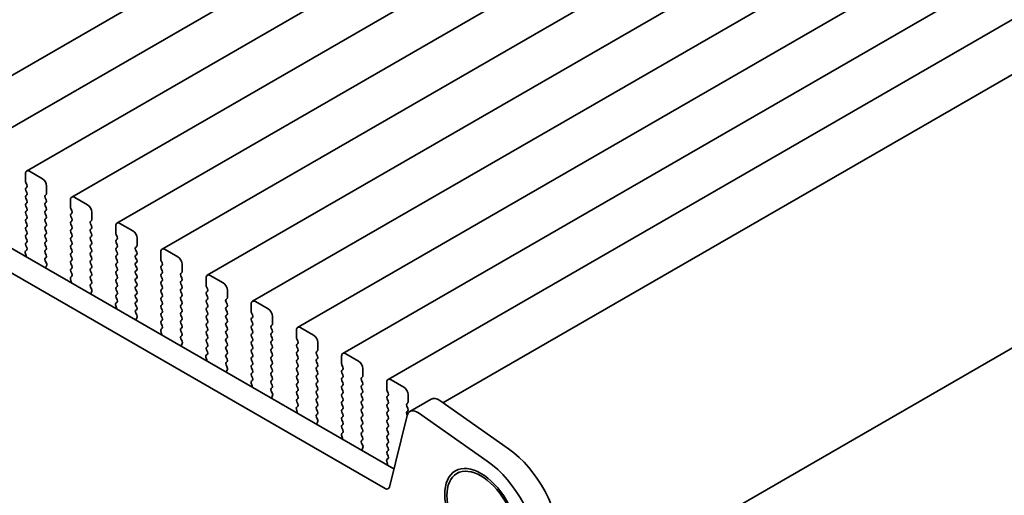
# Model space of a CAD drawing. Units: millimetres. Extents: x 0 to 3950, y 0 to 702.
# Drawn here: x 140 to 222, y 211 to 251 of the extents above; entities that cross this region are included whole.
import ezdxf

# ---------------------------------------------------------------- set-up
doc = ezdxf.new("R2010")
doc.units = ezdxf.units.MM
doc.header["$LTSCALE"] = 1.5
doc.layers.get('Defpoints').update_dxf_attribs({"lineweight": 25})
doc.layers.add('Dimension (ISO)', color=7, linetype='Continuous', lineweight=18)
doc.layers.add('Visible (ISO)', color=7, linetype='Continuous', lineweight=35)
doc.styles.add('Note Text (TK)', font='MS PGothic.ttf')
doc.dimstyles.new('Default - Method 1b (TK)', dxfattribs={"dimscale": 1.5, "dimtxt": 2.5, "dimasz": 2.5, "dimexe": 1, "dimexo": 1.5, "dimgap": 1, "dimtad": 1, "dimrnd": 1e-08, "dimdsep": 46, "dimtxsty": 'Note Text (TK)', "dimcen": 0.09, "dimdle": 5, "dimclrd": 100, "dimclre": 100, "dimclrt": 7, "dimadec": 1, "dimazin": 1, "dimtfac": 1, "dimtmove": 0, "dimatfit": 3, "dimfxl": 1, "dimtolj": 1, "dimlwd": -1, "dimlwe": -1, "dimarcsym": 0})

# ---------------------------------------------------------------- blocks, each defined once
blk = doc.blocks.new('*D4')
at = {"layer": 'Defpoints', "color": 0}
for p in [(51.356, 258.448), (183.232, 182.31), (183.232, 150.467)]:
    blk.add_point(p, dxfattribs=at)
at = {"layer": 'Dimension (ISO)', "color": 100}
for p, q in [((51.356, 255.85), (51.356, 224.873)), ((54.604, 224.73), (179.984, 152.342)), ((183.232, 179.712), (183.232, 148.734))]:
    blk.add_line(p, q, dxfattribs=at)
for points in [[(54.916, 225.271), (54.291, 224.189), (51.356, 226.605)], [(180.297, 152.883), (179.672, 151.8), (183.232, 150.467)]]:
    blk.add_solid(points, dxfattribs=at)
at = {"layer": 'Dimension (ISO)', "color": 7, "insert": (115.424, 193.114), "char_height": 3.75, "attachment_point": 4, "rotation": 330, "style": 'Note Text (TK)'}
blk.add_mtext('\\A1;{\\Q-30.000;\\W0.816;\\H0.816x;186.5}', dxfattribs=at)
blk = doc.blocks.new('*D5')
at = {"layer": 'Defpoints', "color": 0}
for p in [(270.222, 230.251), (297.799, 214.329), (178.459, 179.554)]:
    blk.add_point(p, dxfattribs=at)
at = {"layer": 'Dimension (ISO)', "color": 100}
for p, q in [((272.455, 228.962), (299.288, 213.47)), ((212.633, 163.603), (294.577, 212.41)), ((180.691, 178.265), (210.899, 160.825))]:
    blk.add_line(p, q, dxfattribs=at)
for points in [[(294.258, 212.947), (294.897, 211.873), (297.799, 214.329)], [(212.313, 164.14), (212.952, 163.066), (209.411, 161.684)]]:
    blk.add_solid(points, dxfattribs=at)
at = {"layer": 'Dimension (ISO)', "color": 7, "insert": (249.774, 189.252), "char_height": 3.75, "attachment_point": 4, "rotation": 30.77859, "style": 'Note Text (TK)'}
blk.add_mtext('\\A1;{\\Q-29.221;\\W0.823;\\H0.816x;125}', dxfattribs=at)

msp = doc.modelspace()

# ---------------------------------------------------------------- linework, layer by layer
at = {"layer": 'Visible (ISO)'}
for p, q in [((218.1249, 291.4594), (133.272, 242.4696)), ((221.8725, 289.2957), (137.0197, 240.3059)), ((225.6202, 287.132), (140.7674, 238.1422)), ((229.3679, 284.9683), (144.515, 235.9785)), ((233.1155, 282.8045), (148.2627, 233.8147)), ((236.8632, 280.6408), (152.0104, 231.651)), ((240.6109, 278.4771), (155.758, 229.4873)), ((244.3585, 276.3134), (159.5057, 227.3236)), ((65.839, 274.2576), (171.2336, 213.408)), ((248.1062, 274.1497), (163.2534, 225.1599)), ((64.0713, 273.237), (170.5166, 211.7807)), ((251.8538, 271.986), (167.001, 222.9962)), ((255.6015, 269.8222), (170.7487, 220.8324)), ((259.5546, 267.5395), (175.3029, 218.8968)), ((268.7787, 250.1583), (184.9941, 201.7852)), ((140.6638, 237.9133), (140.6638, 237.3009)), ((142.078, 237.505), (141.0174, 238.1174)), ((140.6921, 237.1866), (140.777, 237.007)), ((142.4316, 236.2803), (142.4316, 236.8927)), ((140.777, 236.811), (140.6921, 236.7294)), ((140.6921, 236.5334), (140.777, 236.3538)), ((140.777, 236.1578), (140.6921, 236.0762)), ((142.3184, 236.117), (142.4033, 236.1986)), ((140.6921, 235.8802), (140.777, 235.7006)), ((140.777, 235.5046), (140.6921, 235.423)), ((142.4033, 235.7414), (142.3184, 235.921)), ((142.3184, 235.4638), (142.4033, 235.5454)), ((142.4033, 235.0882), (142.3184, 235.2678)), ((144.4115, 235.7496), (144.4115, 235.1372)), ((145.8257, 235.3413), (144.765, 235.9537)), ((140.6921, 235.227), (140.777, 235.0474)), ((140.777, 234.8514), (140.6921, 234.7698)), ((140.6921, 234.5738), (140.777, 234.3942)), ((142.3184, 234.8106), (142.4033, 234.8922)), ((142.4033, 234.435), (142.3184, 234.6146)), ((144.4398, 235.0229), (144.5246, 234.8433)), ((144.5246, 234.6473), (144.4398, 234.5657)), ((146.1793, 234.1166), (146.1793, 234.7289)), ((140.777, 234.1982), (140.6921, 234.1166)), ((140.6921, 233.9206), (140.777, 233.741)), ((142.3184, 234.1574), (142.4033, 234.2391)), ((142.4033, 233.7818), (142.3184, 233.9614)), ((144.4398, 234.3697), (144.5246, 234.1901)), ((144.5246, 233.9941), (144.4398, 233.9125)), ((144.4398, 233.7165), (144.5246, 233.5369)), ((146.0661, 233.9533), (146.151, 234.0349)), ((146.151, 233.5777), (146.0661, 233.7573)), ((149.5734, 233.1776), (148.5127, 233.79)), ((140.777, 233.545), (140.6921, 233.4634)), ((140.6921, 233.2674), (140.777, 233.0878)), ((140.777, 232.8918), (140.6921, 232.8102)), ((142.3184, 233.5042), (142.4033, 233.5859)), ((142.4033, 233.1286), (142.3184, 233.3082)), ((142.3184, 232.851), (142.4033, 232.9327)), ((144.5246, 233.3409), (144.4398, 233.2593)), ((144.4398, 233.0633), (144.5246, 232.8837)), ((146.0661, 233.3001), (146.151, 233.3817)), ((146.151, 232.9245), (146.0661, 233.1041)), ((148.1592, 233.5859), (148.1592, 232.9735)), ((148.1874, 232.8592), (148.2723, 232.6795)), ((140.6921, 232.6142), (140.777, 232.4346)), ((140.777, 232.2386), (140.6921, 232.157)), ((142.4033, 232.4754), (142.3184, 232.655)), ((142.3184, 232.1978), (142.4033, 232.2795)), ((142.4033, 231.8222), (142.3184, 232.0019)), ((144.5246, 232.6877), (144.4398, 232.6061)), ((144.4398, 232.4101), (144.5246, 232.2305)), ((144.5246, 232.0345), (144.4398, 231.9529)), ((146.0661, 232.6469), (146.151, 232.7285)), ((146.151, 232.2713), (146.0661, 232.4509)), ((146.0661, 231.9937), (146.151, 232.0753)), ((148.2723, 232.4836), (148.1874, 232.4019)), ((148.1874, 232.206), (148.2723, 232.0263)), ((149.9269, 231.9529), (149.9269, 232.5652)), ((140.6588, 231.3496), (140.7283, 231.1102)), ((140.7743, 231.5865), (140.6784, 231.4996)), ((140.6921, 231.961), (140.7758, 231.7839)), ((142.3184, 231.5446), (142.4033, 231.6263)), ((142.4033, 231.169), (142.3184, 231.3487)), ((144.4398, 231.7569), (144.5246, 231.5773)), ((144.5246, 231.3813), (144.4398, 231.2997)), ((146.151, 231.6181), (146.0661, 231.7977)), ((146.0661, 231.3405), (146.151, 231.4221)), ((148.2723, 231.8304), (148.1874, 231.7487)), ((148.1874, 231.5528), (148.2723, 231.3731)), ((148.2723, 231.1772), (148.1874, 231.0955)), ((149.8138, 231.7896), (149.8986, 231.8712)), ((149.8986, 231.414), (149.8138, 231.5936)), ((149.8138, 231.1364), (149.8986, 231.218)), ((151.9068, 231.4221), (151.9068, 230.8098)), ((153.321, 231.0139), (152.2604, 231.6263)), ((140.7288, 231.1085), (140.6522, 231.0642)), ((142.3196, 230.8925), (142.4033, 230.9731)), ((142.417, 230.4958), (142.3211, 230.6934)), ((144.4398, 231.1037), (144.5246, 230.9241)), ((144.5246, 230.7281), (144.4398, 230.6465)), ((144.4398, 230.4505), (144.5246, 230.2709)), ((146.151, 230.9649), (146.0661, 231.1445)), ((146.0661, 230.6873), (146.151, 230.7689)), ((146.151, 230.3117), (146.0661, 230.4913)), ((148.1874, 230.8996), (148.2723, 230.72)), ((148.2723, 230.524), (148.1874, 230.4423)), ((149.8986, 230.7608), (149.8138, 230.9404)), ((149.8138, 230.4832), (149.8986, 230.5648)), ((151.9351, 230.6955), (152.02, 230.5158)), ((153.6746, 229.7891), (153.6746, 230.4015)), ((142.3671, 230.1641), (142.4366, 230.3233)), ((144.5246, 230.0749), (144.4398, 229.9933)), ((144.4398, 229.7973), (144.5234, 229.6202)), ((146.0661, 230.0341), (146.151, 230.1157)), ((146.151, 229.6585), (146.0661, 229.8381)), ((148.1874, 230.2464), (148.2723, 230.0668)), ((148.2723, 229.8708), (148.1874, 229.7891)), ((148.1874, 229.5932), (148.2723, 229.4136)), ((149.8986, 230.1076), (149.8138, 230.2872)), ((149.8138, 229.83), (149.8986, 229.9116)), ((149.8986, 229.4544), (149.8138, 229.634)), ((152.02, 230.3199), (151.9351, 230.2382)), ((151.9351, 230.0423), (152.02, 229.8626)), ((152.02, 229.6667), (151.9351, 229.585)), ((153.5614, 229.6258), (153.6463, 229.7075)), ((144.4765, 228.9447), (144.3998, 228.9005)), ((144.4065, 229.1859), (144.476, 228.9465)), ((144.5219, 229.4228), (144.4261, 229.3359)), ((146.0661, 229.3809), (146.151, 229.4625)), ((146.151, 229.0053), (146.0661, 229.1849)), ((146.0673, 228.7288), (146.151, 228.8093)), ((148.2723, 229.2176), (148.1874, 229.1359)), ((148.1874, 228.94), (148.2723, 228.7604)), ((149.8138, 229.1768), (149.8986, 229.2584)), ((149.8986, 228.8012), (149.8138, 228.9808)), ((151.9351, 229.3891), (152.02, 229.2094)), ((152.02, 229.0135), (151.9351, 228.9318)), ((151.9351, 228.7359), (152.02, 228.5562)), ((153.6463, 229.2503), (153.5614, 229.4299)), ((153.5614, 228.9726), (153.6463, 229.0543)), ((153.6463, 228.5971), (153.5614, 228.7767)), ((155.6545, 229.2584), (155.6545, 228.6461)), ((157.0687, 228.8502), (156.008, 229.4625)), ((146.1647, 228.3321), (146.0688, 228.5297)), ((146.1147, 228.0003), (146.1842, 228.1595)), ((148.2723, 228.5644), (148.1874, 228.4828)), ((148.1874, 228.2868), (148.2723, 228.1072)), ((148.2723, 227.9112), (148.1874, 227.8296)), ((149.8138, 228.5236), (149.8986, 228.6052)), ((149.8986, 228.148), (149.8138, 228.3276)), ((149.8138, 227.8704), (149.8986, 227.952)), ((152.02, 228.3603), (151.9351, 228.2786)), ((151.9351, 228.0827), (152.02, 227.903)), ((153.5614, 228.3195), (153.6463, 228.4011)), ((153.6463, 227.9439), (153.5614, 228.1235)), ((155.6828, 228.5317), (155.7676, 228.3521)), ((155.7676, 228.1562), (155.6828, 228.0745)), ((157.4223, 227.6254), (157.4223, 228.2378)), ((148.2696, 227.2591), (148.1737, 227.1722)), ((148.1874, 227.6336), (148.2711, 227.4565)), ((149.8986, 227.4948), (149.8138, 227.6744)), ((149.8138, 227.2172), (149.8986, 227.2988)), ((152.02, 227.7071), (151.9351, 227.6254)), ((151.9351, 227.4295), (152.02, 227.2498)), ((153.5614, 227.6663), (153.6463, 227.7479)), ((153.6463, 227.2907), (153.5614, 227.4703)), ((153.5614, 227.0131), (153.6463, 227.0947)), ((155.6828, 227.8785), (155.7676, 227.6989)), ((155.7676, 227.503), (155.6828, 227.4213)), ((155.6828, 227.2253), (155.7676, 227.0457)), ((157.3091, 227.4621), (157.394, 227.5438)), ((157.394, 227.0865), (157.3091, 227.2662)), ((159.4021, 227.0947), (159.4021, 226.4823)), ((160.8164, 226.6865), (159.7557, 227.2988)), ((148.2242, 226.781), (148.1475, 226.7368)), ((148.1542, 227.0222), (148.2237, 226.7827)), ((149.8986, 226.8416), (149.8138, 227.0212)), ((149.815, 226.5651), (149.8986, 226.6456)), ((149.9123, 226.1684), (149.8165, 226.366)), ((152.02, 227.0539), (151.9351, 226.9722)), ((151.9351, 226.7763), (152.02, 226.5966)), ((152.02, 226.4007), (151.9351, 226.319)), ((153.6463, 226.6375), (153.5614, 226.8171)), ((153.5614, 226.3599), (153.6463, 226.4415)), ((155.7676, 226.8498), (155.6828, 226.7681)), ((155.6828, 226.5721), (155.7676, 226.3925)), ((157.3091, 226.8089), (157.394, 226.8906)), ((157.394, 226.4333), (157.3091, 226.613)), ((159.4304, 226.368), (159.5153, 226.1884)), ((149.8624, 225.8366), (149.9319, 225.9958)), ((151.9351, 226.1231), (152.02, 225.9434)), ((152.02, 225.7475), (151.9351, 225.6658)), ((151.9351, 225.4699), (152.0188, 225.2927)), ((153.6463, 225.9843), (153.5614, 226.1639)), ((153.5614, 225.7067), (153.6463, 225.7883)), ((153.6463, 225.3311), (153.5614, 225.5107)), ((155.7676, 226.1966), (155.6828, 226.1149)), ((155.6828, 225.919), (155.7676, 225.7393)), ((155.7676, 225.5434), (155.6828, 225.4617)), ((157.3091, 226.1557), (157.394, 226.2374)), ((157.394, 225.7801), (157.3091, 225.9598)), ((157.3091, 225.5025), (157.394, 225.5842)), ((159.5153, 225.9924), (159.4304, 225.9108)), ((159.4304, 225.7148), (159.5153, 225.5352)), ((161.1699, 225.4617), (161.1699, 226.0741)), ((151.9718, 224.6173), (151.8952, 224.5731)), ((151.9018, 224.8585), (151.9713, 224.619)), ((152.0173, 225.0954), (151.9214, 225.0084)), ((153.5614, 225.0535), (153.6463, 225.1351)), ((153.6463, 224.6779), (153.5614, 224.8575)), ((155.6828, 225.2658), (155.7676, 225.0861)), ((155.7676, 224.8902), (155.6828, 224.8085)), ((157.394, 225.1269), (157.3091, 225.3066)), ((157.3091, 224.8493), (157.394, 224.931)), ((157.394, 224.4738), (157.3091, 224.6534)), ((159.5153, 225.3392), (159.4304, 225.2576)), ((159.4304, 225.0616), (159.5153, 224.882)), ((159.5153, 224.686), (159.4304, 224.6044)), ((161.0568, 225.2984), (161.1416, 225.3801)), ((161.1416, 224.9228), (161.0568, 225.1025)), ((161.0568, 224.6452), (161.1416, 224.7269)), ((163.1498, 224.931), (163.1498, 224.3186)), ((164.564, 224.5227), (163.5034, 225.1351)), ((153.5626, 224.4014), (153.6463, 224.4819)), ((153.66, 224.0047), (153.5641, 224.2023)), ((153.6101, 223.6729), (153.6796, 223.8321)), ((155.6828, 224.6126), (155.7676, 224.4329)), ((155.7676, 224.237), (155.6828, 224.1553)), ((155.6828, 223.9594), (155.7676, 223.7797)), ((157.3091, 224.1961), (157.394, 224.2778)), ((157.394, 223.8206), (157.3091, 224.0002)), ((159.4304, 224.4084), (159.5153, 224.2288)), ((159.5153, 224.0328), (159.4304, 223.9512)), ((161.1416, 224.2696), (161.0568, 224.4493)), ((161.0568, 223.992), (161.1416, 224.0737)), ((163.1781, 224.2043), (163.263, 224.0247)), ((163.263, 223.8287), (163.1781, 223.7471)), ((164.9176, 223.298), (164.9176, 223.9104)), ((155.7676, 223.5838), (155.6828, 223.5021)), ((155.6828, 223.3062), (155.7664, 223.129)), ((157.3091, 223.5429), (157.394, 223.6246)), ((157.394, 223.1674), (157.3091, 223.347)), ((159.4304, 223.7552), (159.5153, 223.5756)), ((159.5153, 223.3796), (159.4304, 223.298)), ((159.4304, 223.102), (159.5153, 222.9224)), ((161.1416, 223.6164), (161.0568, 223.7961)), ((161.0568, 223.3388), (161.1416, 223.4205)), ((161.1416, 222.9632), (161.0568, 223.1429)), ((163.1781, 223.5511), (163.263, 223.3715)), ((163.263, 223.1755), (163.1781, 223.0939)), ((164.8044, 223.1347), (164.8893, 223.2163)), ((155.7195, 222.4536), (155.6428, 222.4093)), ((155.6495, 222.6948), (155.719, 222.4553)), ((155.7649, 222.9317), (155.6691, 222.8447)), ((157.3091, 222.8897), (157.394, 222.9714)), ((157.394, 222.5142), (157.3091, 222.6938)), ((157.3103, 222.2377), (157.394, 222.3182)), ((159.5153, 222.7264), (159.4304, 222.6448)), ((159.4304, 222.4488), (159.5153, 222.2692)), ((161.0568, 222.6856), (161.1416, 222.7673)), ((161.1416, 222.31), (161.0568, 222.4897)), ((163.1781, 222.8979), (163.263, 222.7183)), ((163.263, 222.5223), (163.1781, 222.4407)), ((163.1781, 222.2447), (163.263, 222.0651)), ((164.8893, 222.7591), (164.8044, 222.9387)), ((164.8044, 222.4815), (164.8893, 222.5632)), ((164.8893, 222.1059), (164.8044, 222.2855)), ((166.8975, 222.7673), (166.8975, 222.1549)), ((168.3117, 222.359), (167.251, 222.9714)), ((157.4077, 221.841), (157.3118, 222.0386)), ((157.3577, 221.5092), (157.4272, 221.6684)), ((159.5153, 222.0733), (159.4304, 221.9916)), ((159.4304, 221.7956), (159.5153, 221.616)), ((159.5153, 221.4201), (159.4304, 221.3384)), ((161.0568, 222.0324), (161.1416, 222.1141)), ((161.1416, 221.6568), (161.0568, 221.8365)), ((161.0568, 221.3792), (161.1416, 221.4609)), ((163.263, 221.8691), (163.1781, 221.7875)), ((163.1781, 221.5915), (163.263, 221.4119)), ((164.8044, 221.8283), (164.8893, 221.91)), ((164.8893, 221.4527), (164.8044, 221.6323)), ((166.9258, 222.0406), (167.0106, 221.861)), ((167.0106, 221.665), (166.9258, 221.5834)), ((166.9258, 221.3874), (167.0106, 221.2078)), ((168.6652, 221.1343), (168.6652, 221.7467)), ((159.3972, 220.531), (159.4667, 220.2916)), ((159.5126, 220.7679), (159.4167, 220.681)), ((159.4304, 221.1424), (159.5141, 220.9653)), ((161.1416, 221.0036), (161.0568, 221.1833)), ((161.0568, 220.726), (161.1416, 220.8077)), ((161.1416, 220.3504), (161.0568, 220.5301)), ((163.263, 221.2159), (163.1781, 221.1343)), ((163.1781, 220.9383), (163.263, 220.7587)), ((163.263, 220.5627), (163.1781, 220.4811)), ((164.8044, 221.1751), (164.8893, 221.2568)), ((164.8893, 220.7995), (164.8044, 220.9791)), ((164.8044, 220.5219), (164.8893, 220.6036)), ((167.0106, 221.0118), (166.9258, 220.9302)), ((166.9258, 220.7342), (167.0106, 220.5546)), ((168.5521, 220.971), (168.637, 221.0526)), ((168.637, 220.5954), (168.5521, 220.775)), ((170.6451, 220.6036), (170.6451, 219.9912)), ((172.0594, 220.1953), (170.9987, 220.8077)), ((159.4672, 220.2899), (159.3905, 220.2456)), ((161.058, 220.074), (161.1416, 220.1545)), ((161.1553, 219.6772), (161.0595, 219.8748)), ((163.1781, 220.2851), (163.263, 220.1055)), ((163.263, 219.9095), (163.1781, 219.8279)), ((164.8893, 220.1463), (164.8044, 220.3259)), ((164.8044, 219.8687), (164.8893, 219.9504)), ((167.0106, 220.3586), (166.9258, 220.277)), ((166.9258, 220.081), (167.0106, 219.9014)), ((168.5521, 220.3178), (168.637, 220.3994)), ((168.637, 219.9422), (168.5521, 220.1218)), ((168.5521, 219.6646), (168.637, 219.7462)), ((170.6734, 219.8769), (170.7583, 219.6972)), ((161.1054, 219.3455), (161.1749, 219.5047)), ((163.1781, 219.6319), (163.263, 219.4523)), ((163.263, 219.2563), (163.1781, 219.1747)), ((163.1781, 218.9787), (163.2618, 218.8016)), ((164.8893, 219.4931), (164.8044, 219.6728)), ((164.8044, 219.2155), (164.8893, 219.2972)), ((164.8893, 218.8399), (164.8044, 219.0196)), ((167.0106, 219.7054), (166.9258, 219.6238)), ((166.9258, 219.4278), (167.0106, 219.2482)), ((167.0106, 219.0522), (166.9258, 218.9706)), ((168.637, 219.289), (168.5521, 219.4686)), ((168.5521, 219.0114), (168.637, 219.093)), ((170.7583, 219.5013), (170.6734, 219.4196)), ((170.6734, 219.2237), (170.7583, 219.0441)), ((172.4129, 218.9706), (172.4129, 219.5829)), ((172.559, 218.1786), (174.3268, 219.1992)), ((175.0466, 219.0767), (180.7386, 215.081)), ((163.2148, 218.1262), (163.1382, 218.0819)), ((163.1448, 218.3673), (163.2143, 218.1279)), ((163.2603, 218.6042), (163.1644, 218.5173)), ((164.8044, 218.5623), (164.8893, 218.644)), ((164.8893, 218.1867), (164.8044, 218.3664)), ((166.9258, 218.7746), (167.0106, 218.595)), ((167.0106, 218.399), (166.9258, 218.3174)), ((166.9258, 218.1214), (167.0106, 217.9418)), ((168.637, 218.6358), (168.5521, 218.8154)), ((168.5521, 218.3582), (168.637, 218.4398)), ((168.637, 217.9826), (168.5521, 218.1622)), ((170.7583, 218.8481), (170.6734, 218.7664)), ((170.6734, 218.5705), (170.7583, 218.3909)), ((170.7583, 218.1949), (170.6734, 218.1132)), ((172.2998, 218.8073), (172.3846, 218.8889)), ((172.3846, 218.4317), (172.2998, 218.6113)), ((172.2998, 218.1541), (172.3846, 218.2357)), ((164.8056, 217.9103), (164.8893, 217.9908)), ((164.903, 217.5135), (164.8071, 217.7111)), ((164.8531, 217.1818), (164.9226, 217.341)), ((167.0106, 217.7458), (166.9258, 217.6642)), ((166.9258, 217.4682), (167.0106, 217.2886)), ((168.5521, 217.705), (168.637, 217.7866)), ((168.637, 217.3294), (168.5521, 217.509)), ((170.6734, 217.9173), (170.7583, 217.7377)), ((170.7583, 217.5417), (170.6734, 217.46)), ((170.6734, 217.2641), (170.7583, 217.0845)), ((170.8597, 211.8922), (172.3264, 217.8381)), ((172.3375, 217.8783), (172.2998, 217.9581)), ((173.2789, 218.056), (178.9709, 214.0603)), ((167.0106, 217.0926), (166.9258, 217.011)), ((166.9258, 216.815), (167.0094, 216.6379)), ((168.5521, 217.0518), (168.637, 217.1334)), ((168.637, 216.6762), (168.5521, 216.8558)), ((168.5521, 216.3986), (168.637, 216.4803)), ((170.7583, 216.8885), (170.6734, 216.8068)), ((170.6734, 216.6109), (170.7583, 216.4313)), ((166.9625, 215.9625), (166.8858, 215.9182)), ((166.8925, 216.2036), (166.962, 215.9642)), ((167.0079, 216.4405), (166.9121, 216.3536)), ((168.637, 216.023), (168.5521, 216.2026)), ((168.5533, 215.7465), (168.637, 215.8271)), ((170.7583, 216.2353), (170.6734, 216.1537)), ((170.6734, 215.9577), (170.7583, 215.7781)), ((168.6507, 215.3498), (168.5548, 215.5474)), ((168.6007, 215.018), (168.6702, 215.1772)), ((170.7583, 215.5821), (170.6734, 215.5005)), ((170.6734, 215.3045), (170.7583, 215.1249)), ((170.7583, 214.9289), (170.6734, 214.8473)), ((170.6402, 214.0399), (170.7097, 213.8004)), ((170.7556, 214.2768), (170.6597, 214.1899)), ((170.6734, 214.6513), (170.7571, 214.4742)), ((170.7102, 213.7987), (170.6335, 213.7545)), ((176.4587, 213.0245), (176.6355, 213.1266))]:
    msp.add_line(p, q, dxfattribs=at)
for centre, major_axis, start_param, end_param in [((141.0174, 237.7092), (-0.25, 0.433), 5.4977871, 7.0685835), ((140.8052, 237.2193), (0.1, -0.1732), 3.9269908, 4.5704919), ((140.6638, 236.9743), (0.1, -0.1732), 0.1418971, 1.4288993), ((142.078, 237.0968), (-0.25, 0.433), 3.9269908, 5.4977871), ((140.8052, 236.5661), (-0.1, 0.1732), 0.1418971, 1.4288993), ((140.8052, 235.9129), (-0.1, 0.1732), 0.1418971, 1.4288993), ((140.6638, 236.3211), (0.1, -0.1732), 0.1418971, 1.4288993), ((142.4316, 235.9537), (-0.1, 0.1732), 0.1418971, 1.4288993), ((142.2902, 236.3619), (0.1, -0.1732), 0.1418971, 0.7853982), ((140.8052, 235.2597), (-0.1, 0.1732), 0.1418971, 1.4288993), ((140.6638, 235.6679), (0.1, -0.1732), 0.1418971, 1.4288993), ((142.4316, 235.3005), (-0.1, 0.1732), 0.1418971, 1.4288993), ((142.2902, 235.7087), (0.1, -0.1732), 0.1418971, 1.4288993), ((144.765, 235.5454), (-0.25, 0.433), 5.4977871, 7.0685835), ((145.8257, 234.9331), (-0.25, 0.433), 3.9269908, 5.4977871), ((140.8052, 234.6065), (-0.1, 0.1732), 0.1418971, 1.4288993), ((140.6638, 235.0147), (0.1, -0.1732), 0.1418971, 1.4288993), ((142.4316, 234.6473), (-0.1, 0.1732), 0.1418971, 1.4288993), ((142.2902, 235.0555), (0.1, -0.1732), 0.1418971, 1.4288993), ((142.2902, 234.4024), (0.1, -0.1732), 0.1418971, 1.4288993), ((144.5529, 234.4024), (-0.1, 0.1732), 0.1418971, 1.4288993), ((144.5529, 235.0555), (0.1, -0.1732), 3.9269908, 4.5704919), ((144.4115, 234.8106), (0.1, -0.1732), 0.1418971, 1.4288993), ((140.8052, 233.9533), (-0.1, 0.1732), 0.1418971, 1.4288993), ((140.6638, 234.3615), (0.1, -0.1732), 0.1418971, 1.4288993), ((140.6638, 233.7083), (0.1, -0.1732), 0.1418971, 1.4288993), ((142.4316, 233.9941), (-0.1, 0.1732), 0.1418971, 1.4288993), ((142.2902, 233.7492), (0.1, -0.1732), 0.1418971, 1.4288993), ((144.5529, 233.7492), (-0.1, 0.1732), 0.1418971, 1.4288993), ((144.4115, 234.1574), (0.1, -0.1732), 0.1418971, 1.4288993), ((146.1793, 233.79), (-0.1, 0.1732), 0.1418971, 1.4288993), ((146.0378, 234.1982), (0.1, -0.1732), 0.1418971, 0.7853982), ((148.5127, 233.3817), (-0.25, 0.433), 5.4977871, 7.0685835), ((140.8052, 233.3001), (-0.1, 0.1732), 0.1418971, 1.4288993), ((140.8052, 232.6469), (-0.1, 0.1732), 0.1418971, 1.4288993), ((140.6638, 233.0551), (0.1, -0.1732), 0.1418971, 1.4288993), ((142.4316, 233.3409), (-0.1, 0.1732), 0.1418971, 1.4288993), ((142.4316, 232.6877), (-0.1, 0.1732), 0.1418971, 1.4288993), ((142.2902, 233.096), (0.1, -0.1732), 0.1418971, 1.4288993), ((144.5529, 233.096), (-0.1, 0.1732), 0.1418971, 1.4288993), ((144.4115, 233.5042), (0.1, -0.1732), 0.1418971, 1.4288993), ((144.4115, 232.851), (0.1, -0.1732), 0.1418971, 1.4288993), ((146.1793, 233.1368), (-0.1, 0.1732), 0.1418971, 1.4288993), ((146.0378, 233.545), (0.1, -0.1732), 0.1418971, 1.4288993), ((146.0378, 232.8918), (0.1, -0.1732), 0.1418971, 1.4288993), ((148.3006, 232.8918), (0.1, -0.1732), 3.9269908, 4.5704919), ((149.5734, 232.7694), (-0.25, 0.433), 3.9269908, 5.4977871), ((140.8052, 231.9937), (-0.1, 0.1732), 0.1418971, 1.4288993), ((140.6638, 232.4019), (0.1, -0.1732), 0.1418971, 1.4288993), ((142.4316, 232.0345), (-0.1, 0.1732), 0.1418971, 1.4288993), ((142.2902, 232.4428), (0.1, -0.1732), 0.1418971, 1.4288993), ((144.5529, 232.4428), (-0.1, 0.1732), 0.1418971, 1.4288993), ((144.4115, 232.1978), (0.1, -0.1732), 0.1418971, 1.4288993), ((146.1793, 232.4836), (-0.1, 0.1732), 0.1418971, 1.4288993), ((146.1793, 231.8304), (-0.1, 0.1732), 0.1418971, 1.4288993), ((146.0378, 232.2386), (0.1, -0.1732), 0.1418971, 1.4288993), ((148.3006, 232.2386), (-0.1, 0.1732), 0.1418971, 1.4288993), ((148.1592, 232.6469), (0.1, -0.1732), 0.1418971, 1.4288993), ((148.1592, 231.9937), (0.1, -0.1732), 0.1418971, 1.4288993), ((140.79, 231.3349), (-0.1, 0.1732), 0.1242358, 1.1681528), ((140.6626, 231.7512), (0.1, -0.1732), 0.1242358, 1.4288993), ((142.4316, 231.3813), (-0.1, 0.1732), 0.1418971, 1.4288993), ((142.2902, 231.7896), (0.1, -0.1732), 0.1418971, 1.4288993), ((142.2902, 231.1364), (0.1, -0.1732), 0.1418971, 1.4288993), ((144.5529, 231.7896), (-0.1, 0.1732), 0.1418971, 1.4288993), ((144.5529, 231.1364), (-0.1, 0.1732), 0.1418971, 1.4288993), ((144.4115, 231.5446), (0.1, -0.1732), 0.1418971, 1.4288993), ((146.1793, 231.1772), (-0.1, 0.1732), 0.1418971, 1.4288993), ((146.0378, 231.5854), (0.1, -0.1732), 0.1418971, 1.4288993), ((148.3006, 231.5854), (-0.1, 0.1732), 0.1418971, 1.4288993), ((148.1592, 231.3405), (0.1, -0.1732), 0.1418971, 1.4288993), ((149.9269, 231.6263), (-0.1, 0.1732), 0.1418971, 1.4288993), ((149.7855, 232.0345), (0.1, -0.1732), 0.1418971, 0.7853982), ((149.7855, 231.3813), (0.1, -0.1732), 0.1418971, 1.4288993), ((152.2604, 231.218), (-0.25, 0.433), 5.4977871, 7.0685835), ((140.5972, 231.1249), (0.1, -0.1732), 0.6072158, 1.1681528), ((142.4328, 230.7293), (-0.1, 0.1732), 0.1418971, 1.4465605), ((142.3054, 230.46), (-0.1, 0.1732), 3.5442362, 4.5881532), ((144.5529, 230.4832), (-0.1, 0.1732), 0.1418971, 1.4288993), ((144.4115, 230.8914), (0.1, -0.1732), 0.1418971, 1.4288993), ((146.1793, 230.524), (-0.1, 0.1732), 0.1418971, 1.4288993), ((146.0378, 230.9322), (0.1, -0.1732), 0.1418971, 1.4288993), ((148.3006, 230.9322), (-0.1, 0.1732), 0.1418971, 1.4288993), ((148.3006, 230.279), (-0.1, 0.1732), 0.1418971, 1.4288993), ((148.1592, 230.6873), (0.1, -0.1732), 0.1418971, 1.4288993), ((149.9269, 230.9731), (-0.1, 0.1732), 0.1418971, 1.4288993), ((149.9269, 230.3199), (-0.1, 0.1732), 0.1418971, 1.4288993), ((149.7855, 230.7281), (0.1, -0.1732), 0.1418971, 1.4288993), ((152.0482, 230.7281), (0.1, -0.1732), 3.9269908, 4.5704919), ((151.9068, 230.4832), (0.1, -0.1732), 0.1418971, 1.4288993), ((153.321, 230.6056), (-0.25, 0.433), 3.9269908, 5.4977871), ((142.4982, 230.0273), (-0.1, 0.1732), 0.4026436, 0.9635805), ((144.5529, 229.83), (-0.1, 0.1732), 0.1418971, 1.4288993), ((144.4103, 229.5875), (0.1, -0.1732), 0.1242358, 1.4288993), ((144.4115, 230.2382), (0.1, -0.1732), 0.1418971, 1.4288993), ((146.1793, 229.8708), (-0.1, 0.1732), 0.1418971, 1.4288993), ((146.0378, 230.279), (0.1, -0.1732), 0.1418971, 1.4288993), ((146.0378, 229.6258), (0.1, -0.1732), 0.1418971, 1.4288993), ((148.3006, 229.6258), (-0.1, 0.1732), 0.1418971, 1.4288993), ((148.1592, 230.0341), (0.1, -0.1732), 0.1418971, 1.4288993), ((149.9269, 229.6667), (-0.1, 0.1732), 0.1418971, 1.4288993), ((149.7855, 230.0749), (0.1, -0.1732), 0.1418971, 1.4288993), ((152.0482, 230.0749), (-0.1, 0.1732), 0.1418971, 1.4288993), ((152.0482, 229.4217), (-0.1, 0.1732), 0.1418971, 1.4288993), ((151.9068, 229.83), (0.1, -0.1732), 0.1418971, 1.4288993), ((153.6746, 229.4625), (-0.1, 0.1732), 0.1418971, 1.4288993), ((153.5332, 229.8708), (0.1, -0.1732), 0.1418971, 0.7853982), ((156.008, 229.0543), (-0.25, 0.433), 5.4977871, 7.0685835), ((144.5377, 229.1712), (-0.1, 0.1732), 0.1242358, 1.1681528), ((144.3448, 228.9612), (0.1, -0.1732), 0.6072158, 1.1681528), ((146.1793, 229.2176), (-0.1, 0.1732), 0.1418971, 1.4288993), ((146.1804, 228.5655), (-0.1, 0.1732), 0.1418971, 1.4465605), ((146.0378, 228.9726), (0.1, -0.1732), 0.1418971, 1.4288993), ((148.3006, 228.9726), (-0.1, 0.1732), 0.1418971, 1.4288993), ((148.1592, 229.3809), (0.1, -0.1732), 0.1418971, 1.4288993), ((148.1592, 228.7277), (0.1, -0.1732), 0.1418971, 1.4288993), ((149.9269, 229.0135), (-0.1, 0.1732), 0.1418971, 1.4288993), ((149.7855, 229.4217), (0.1, -0.1732), 0.1418971, 1.4288993), ((149.7855, 228.7685), (0.1, -0.1732), 0.1418971, 1.4288993), ((152.0482, 228.7685), (-0.1, 0.1732), 0.1418971, 1.4288993), ((151.9068, 229.1768), (0.1, -0.1732), 0.1418971, 1.4288993), ((153.6746, 228.8093), (-0.1, 0.1732), 0.1418971, 1.4288993), ((153.5332, 229.2176), (0.1, -0.1732), 0.1418971, 1.4288993), ((157.0687, 228.4419), (-0.25, 0.433), 3.9269908, 5.4977871), ((146.2459, 227.8636), (-0.1, 0.1732), 0.4026436, 0.9635805), ((146.053, 228.2963), (-0.1, 0.1732), 3.5442362, 4.5881532), ((148.3006, 228.3195), (-0.1, 0.1732), 0.1418971, 1.4288993), ((148.1592, 228.0745), (0.1, -0.1732), 0.1418971, 1.4288993), ((149.9269, 228.3603), (-0.1, 0.1732), 0.1418971, 1.4288993), ((149.7855, 228.1153), (0.1, -0.1732), 0.1418971, 1.4288993), ((152.0482, 228.1153), (-0.1, 0.1732), 0.1418971, 1.4288993), ((151.9068, 228.5236), (0.1, -0.1732), 0.1418971, 1.4288993), ((151.9068, 227.8704), (0.1, -0.1732), 0.1418971, 1.4288993), ((153.6746, 228.1562), (-0.1, 0.1732), 0.1418971, 1.4288993), ((153.5332, 228.5644), (0.1, -0.1732), 0.1418971, 1.4288993), ((153.5332, 227.9112), (0.1, -0.1732), 0.1418971, 1.4288993), ((155.7959, 227.9112), (-0.1, 0.1732), 0.1418971, 1.4288993), ((155.7959, 228.5644), (0.1, -0.1732), 3.9269908, 4.5704919), ((155.6545, 228.3195), (0.1, -0.1732), 0.1418971, 1.4288993), ((148.2854, 227.0074), (-0.1, 0.1732), 0.1242358, 1.1681528), ((148.3006, 227.6663), (-0.1, 0.1732), 0.1418971, 1.4288993), ((148.158, 227.4238), (0.1, -0.1732), 0.1242358, 1.4288993), ((149.9269, 227.7071), (-0.1, 0.1732), 0.1418971, 1.4288993), ((149.9269, 227.0539), (-0.1, 0.1732), 0.1418971, 1.4288993), ((149.7855, 227.4621), (0.1, -0.1732), 0.1418971, 1.4288993), ((152.0482, 227.4621), (-0.1, 0.1732), 0.1418971, 1.4288993), ((151.9068, 227.2172), (0.1, -0.1732), 0.1418971, 1.4288993), ((153.6746, 227.503), (-0.1, 0.1732), 0.1418971, 1.4288993), ((153.5332, 227.258), (0.1, -0.1732), 0.1418971, 1.4288993), ((155.7959, 227.258), (-0.1, 0.1732), 0.1418971, 1.4288993), ((155.6545, 227.6663), (0.1, -0.1732), 0.1418971, 1.4288993), ((157.4223, 227.2988), (-0.1, 0.1732), 0.1418971, 1.4288993), ((157.2808, 227.7071), (0.1, -0.1732), 0.1418971, 0.7853982), ((157.2808, 227.0539), (0.1, -0.1732), 0.1418971, 1.4288993), ((159.7557, 226.8906), (-0.25, 0.433), 5.4977871, 7.0685835), ((148.0925, 226.7975), (0.1, -0.1732), 0.6072158, 1.1681528), ((149.9281, 226.4018), (-0.1, 0.1732), 0.1418971, 1.4465605), ((149.7855, 226.8089), (0.1, -0.1732), 0.1418971, 1.4288993), ((152.0482, 226.8089), (-0.1, 0.1732), 0.1418971, 1.4288993), ((152.0482, 226.1557), (-0.1, 0.1732), 0.1418971, 1.4288993), ((151.9068, 226.564), (0.1, -0.1732), 0.1418971, 1.4288993), ((153.6746, 226.8498), (-0.1, 0.1732), 0.1418971, 1.4288993), ((153.6746, 226.1966), (-0.1, 0.1732), 0.1418971, 1.4288993), ((153.5332, 226.6048), (0.1, -0.1732), 0.1418971, 1.4288993), ((155.7959, 226.6048), (-0.1, 0.1732), 0.1418971, 1.4288993), ((155.6545, 227.0131), (0.1, -0.1732), 0.1418971, 1.4288993), ((155.6545, 226.3599), (0.1, -0.1732), 0.1418971, 1.4288993), ((157.4223, 226.6456), (-0.1, 0.1732), 0.1418971, 1.4288993), ((157.2808, 226.4007), (0.1, -0.1732), 0.1418971, 1.4288993), ((159.5436, 226.4007), (0.1, -0.1732), 3.9269908, 4.5704919), ((160.8164, 226.2782), (-0.25, 0.433), 3.9269908, 5.4977871), ((149.9936, 225.6999), (-0.1, 0.1732), 0.4026436, 0.9635805), ((149.8007, 226.1326), (-0.1, 0.1732), 3.5442362, 4.5881532), ((152.0482, 225.5025), (-0.1, 0.1732), 0.1418971, 1.4288993), ((151.9068, 225.9108), (0.1, -0.1732), 0.1418971, 1.4288993), ((153.6746, 225.5434), (-0.1, 0.1732), 0.1418971, 1.4288993), ((153.5332, 225.9516), (0.1, -0.1732), 0.1418971, 1.4288993), ((155.7959, 225.9516), (-0.1, 0.1732), 0.1418971, 1.4288993), ((155.7959, 225.2984), (-0.1, 0.1732), 0.1418971, 1.4288993), ((155.6545, 225.7067), (0.1, -0.1732), 0.1418971, 1.4288993), ((157.4223, 225.9924), (-0.1, 0.1732), 0.1418971, 1.4288993), ((157.4223, 225.3392), (-0.1, 0.1732), 0.1418971, 1.4288993), ((157.2808, 225.7475), (0.1, -0.1732), 0.1418971, 1.4288993), ((159.5436, 225.7475), (-0.1, 0.1732), 0.1418971, 1.4288993), ((159.4021, 226.1557), (0.1, -0.1732), 0.1418971, 1.4288993), ((159.4021, 225.5025), (0.1, -0.1732), 0.1418971, 1.4288993), ((161.0285, 225.5434), (0.1, -0.1732), 0.1418971, 0.7853982), ((152.033, 224.8437), (-0.1, 0.1732), 0.1242358, 1.1681528), ((151.8402, 224.6338), (0.1, -0.1732), 0.6072158, 1.1681528), ((151.9056, 225.2601), (0.1, -0.1732), 0.1242358, 1.4288993), ((153.6746, 224.8902), (-0.1, 0.1732), 0.1418971, 1.4288993), ((153.5332, 225.2984), (0.1, -0.1732), 0.1418971, 1.4288993), ((153.5332, 224.6452), (0.1, -0.1732), 0.1418971, 1.4288993), ((155.7959, 224.6452), (-0.1, 0.1732), 0.1418971, 1.4288993), ((155.6545, 225.0535), (0.1, -0.1732), 0.1418971, 1.4288993), ((157.4223, 224.686), (-0.1, 0.1732), 0.1418971, 1.4288993), ((157.2808, 225.0943), (0.1, -0.1732), 0.1418971, 1.4288993), ((159.5436, 225.0943), (-0.1, 0.1732), 0.1418971, 1.4288993), ((159.4021, 224.8493), (0.1, -0.1732), 0.1418971, 1.4288993), ((161.1699, 225.1351), (-0.1, 0.1732), 0.1418971, 1.4288993), ((161.1699, 224.4819), (-0.1, 0.1732), 0.1418971, 1.4288993), ((161.0285, 224.8902), (0.1, -0.1732), 0.1418971, 1.4288993), ((163.5034, 224.7269), (-0.25, 0.433), 5.4977871, 7.0685835), ((153.6758, 224.2381), (-0.1, 0.1732), 0.1418971, 1.4465605), ((153.5484, 223.9688), (-0.1, 0.1732), 3.5442362, 4.5881532), ((155.7959, 223.992), (-0.1, 0.1732), 0.1418971, 1.4288993), ((155.6545, 224.4003), (0.1, -0.1732), 0.1418971, 1.4288993), ((157.4223, 224.0328), (-0.1, 0.1732), 0.1418971, 1.4288993), ((157.2808, 224.4411), (0.1, -0.1732), 0.1418971, 1.4288993), ((157.2808, 223.7879), (0.1, -0.1732), 0.1418971, 1.4288993), ((159.5436, 224.4411), (-0.1, 0.1732), 0.1418971, 1.4288993), ((159.5436, 223.7879), (-0.1, 0.1732), 0.1418971, 1.4288993), ((159.4021, 224.1961), (0.1, -0.1732), 0.1418971, 1.4288993), ((161.1699, 223.8287), (-0.1, 0.1732), 0.1418971, 1.4288993), ((161.0285, 224.237), (0.1, -0.1732), 0.1418971, 1.4288993), ((163.2912, 224.237), (0.1, -0.1732), 3.9269908, 4.5704919), ((163.1498, 223.992), (0.1, -0.1732), 0.1418971, 1.4288993), ((164.564, 224.1145), (-0.25, 0.433), 3.9269908, 5.4977871), ((153.7412, 223.5362), (-0.1, 0.1732), 0.4026436, 0.9635805), ((155.7959, 223.3388), (-0.1, 0.1732), 0.1418971, 1.4288993), ((155.6533, 223.0964), (0.1, -0.1732), 0.1242358, 1.4288993), ((155.6545, 223.7471), (0.1, -0.1732), 0.1418971, 1.4288993), ((157.4223, 223.3796), (-0.1, 0.1732), 0.1418971, 1.4288993), ((157.2808, 223.1347), (0.1, -0.1732), 0.1418971, 1.4288993), ((159.5436, 223.1347), (-0.1, 0.1732), 0.1418971, 1.4288993), ((159.4021, 223.5429), (0.1, -0.1732), 0.1418971, 1.4288993), ((161.1699, 223.1755), (-0.1, 0.1732), 0.1418971, 1.4288993), ((161.0285, 223.5838), (0.1, -0.1732), 0.1418971, 1.4288993), ((163.2912, 223.5838), (-0.1, 0.1732), 0.1418971, 1.4288993), ((163.2912, 222.9306), (-0.1, 0.1732), 0.1418971, 1.4288993), ((163.1498, 223.3388), (0.1, -0.1732), 0.1418971, 1.4288993), ((164.9176, 222.9714), (-0.1, 0.1732), 0.1418971, 1.4288993), ((164.7762, 223.3796), (0.1, -0.1732), 0.1418971, 0.7853982), ((167.251, 222.5632), (-0.25, 0.433), 5.4977871, 7.0685835), ((155.7807, 222.68), (-0.1, 0.1732), 0.1242358, 1.1681528), ((155.5878, 222.4701), (0.1, -0.1732), 0.6072158, 1.1681528), ((157.4223, 222.7264), (-0.1, 0.1732), 0.1418971, 1.4288993), ((157.4234, 222.0744), (-0.1, 0.1732), 0.1418971, 1.4465605), ((157.2808, 222.4815), (0.1, -0.1732), 0.1418971, 1.4288993), ((159.5436, 222.4815), (-0.1, 0.1732), 0.1418971, 1.4288993), ((159.4021, 222.8897), (0.1, -0.1732), 0.1418971, 1.4288993), ((159.4021, 222.2366), (0.1, -0.1732), 0.1418971, 1.4288993), ((161.1699, 222.5223), (-0.1, 0.1732), 0.1418971, 1.4288993), ((161.0285, 222.9306), (0.1, -0.1732), 0.1418971, 1.4288993), ((161.0285, 222.2774), (0.1, -0.1732), 0.1418971, 1.4288993), ((163.2912, 222.2774), (-0.1, 0.1732), 0.1418971, 1.4288993), ((163.1498, 222.6856), (0.1, -0.1732), 0.1418971, 1.4288993), ((164.9176, 222.3182), (-0.1, 0.1732), 0.1418971, 1.4288993), ((164.7762, 222.7264), (0.1, -0.1732), 0.1418971, 1.4288993), ((168.3117, 221.9508), (-0.25, 0.433), 3.9269908, 5.4977871), ((157.4889, 221.3725), (-0.1, 0.1732), 0.4026436, 0.9635805), ((157.296, 221.8051), (-0.1, 0.1732), 3.5442362, 4.5881532), ((159.5436, 221.8283), (-0.1, 0.1732), 0.1418971, 1.4288993), ((159.4021, 221.5834), (0.1, -0.1732), 0.1418971, 1.4288993), ((161.1699, 221.8691), (-0.1, 0.1732), 0.1418971, 1.4288993), ((161.1699, 221.2159), (-0.1, 0.1732), 0.1418971, 1.4288993), ((161.0285, 221.6242), (0.1, -0.1732), 0.1418971, 1.4288993), ((163.2912, 221.6242), (-0.1, 0.1732), 0.1418971, 1.4288993), ((163.1498, 222.0324), (0.1, -0.1732), 0.1418971, 1.4288993), ((163.1498, 221.3792), (0.1, -0.1732), 0.1418971, 1.4288993), ((164.9176, 221.665), (-0.1, 0.1732), 0.1418971, 1.4288993), ((164.7762, 222.0733), (0.1, -0.1732), 0.1418971, 1.4288993), ((164.7762, 221.4201), (0.1, -0.1732), 0.1418971, 1.4288993), ((167.0389, 221.4201), (-0.1, 0.1732), 0.1418971, 1.4288993), ((167.0389, 222.0733), (0.1, -0.1732), 3.9269908, 4.5704919), ((166.8975, 221.8283), (0.1, -0.1732), 0.1418971, 1.4288993), ((159.5284, 220.5163), (-0.1, 0.1732), 0.1242358, 1.1681528), ((159.5436, 221.1751), (-0.1, 0.1732), 0.1418971, 1.4288993), ((159.401, 220.9327), (0.1, -0.1732), 0.1242358, 1.4288993), ((161.1699, 220.5627), (-0.1, 0.1732), 0.1418971, 1.4288993), ((161.0285, 220.971), (0.1, -0.1732), 0.1418971, 1.4288993), ((163.2912, 220.971), (-0.1, 0.1732), 0.1418971, 1.4288993), ((163.1498, 220.726), (0.1, -0.1732), 0.1418971, 1.4288993), ((164.9176, 221.0118), (-0.1, 0.1732), 0.1418971, 1.4288993), ((164.7762, 220.7669), (0.1, -0.1732), 0.1418971, 1.4288993), ((167.0389, 220.7669), (-0.1, 0.1732), 0.1418971, 1.4288993), ((166.8975, 221.1751), (0.1, -0.1732), 0.1418971, 1.4288993), ((166.8975, 220.5219), (0.1, -0.1732), 0.1418971, 1.4288993), ((168.6652, 220.8077), (-0.1, 0.1732), 0.1418971, 1.4288993), ((168.5238, 221.2159), (0.1, -0.1732), 0.1418971, 0.7853982), ((168.5238, 220.5627), (0.1, -0.1732), 0.1418971, 1.4288993), ((170.9987, 220.3994), (-0.25, 0.433), 5.4977871, 7.0685835), ((159.3355, 220.3063), (0.1, -0.1732), 0.6072158, 1.1681528), ((161.1711, 219.9107), (-0.1, 0.1732), 0.1418971, 1.4465605), ((161.0285, 220.3178), (0.1, -0.1732), 0.1418971, 1.4288993), ((163.2912, 220.3178), (-0.1, 0.1732), 0.1418971, 1.4288993), ((163.2912, 219.6646), (-0.1, 0.1732), 0.1418971, 1.4288993), ((163.1498, 220.0728), (0.1, -0.1732), 0.1418971, 1.4288993), ((164.9176, 220.3586), (-0.1, 0.1732), 0.1418971, 1.4288993), ((164.9176, 219.7054), (-0.1, 0.1732), 0.1418971, 1.4288993), ((164.7762, 220.1137), (0.1, -0.1732), 0.1418971, 1.4288993), ((167.0389, 220.1137), (-0.1, 0.1732), 0.1418971, 1.4288993), ((166.8975, 219.8687), (0.1, -0.1732), 0.1418971, 1.4288993), ((168.6652, 220.1545), (-0.1, 0.1732), 0.1418971, 1.4288993), ((168.5238, 219.9095), (0.1, -0.1732), 0.1418971, 1.4288993), ((170.7866, 219.9095), (0.1, -0.1732), 3.9269908, 4.5704919), ((172.0594, 219.7871), (-0.25, 0.433), 3.9269908, 5.4977871), ((161.2366, 219.2087), (-0.1, 0.1732), 0.4026436, 0.9635805), ((161.0437, 219.6414), (-0.1, 0.1732), 3.5442362, 4.5881532), ((163.2912, 219.0114), (-0.1, 0.1732), 0.1418971, 1.4288993), ((163.1498, 219.4196), (0.1, -0.1732), 0.1418971, 1.4288993), ((164.9176, 219.0522), (-0.1, 0.1732), 0.1418971, 1.4288993), ((164.7762, 219.4605), (0.1, -0.1732), 0.1418971, 1.4288993), ((167.0389, 219.4605), (-0.1, 0.1732), 0.1418971, 1.4288993), ((167.0389, 218.8073), (-0.1, 0.1732), 0.1418971, 1.4288993), ((166.8975, 219.2155), (0.1, -0.1732), 0.1418971, 1.4288993), ((168.6652, 219.5013), (-0.1, 0.1732), 0.1418971, 1.4288993), ((168.6652, 218.8481), (-0.1, 0.1732), 0.1418971, 1.4288993), ((168.5238, 219.2563), (0.1, -0.1732), 0.1418971, 1.4288993), ((170.7866, 219.2563), (-0.1, 0.1732), 0.1418971, 1.4288993), ((170.6451, 219.6646), (0.1, -0.1732), 0.1418971, 1.4288993), ((170.6451, 219.0114), (0.1, -0.1732), 0.1418971, 1.4288993), ((172.2715, 219.0522), (0.1, -0.1732), 0.1418971, 0.7853982), ((174.9518, 218.1167), (-0.625, 1.0825), 5.3902676, 6.2831853), ((163.276, 218.3526), (-0.1, 0.1732), 0.1242358, 1.1681528), ((163.0832, 218.1426), (0.1, -0.1732), 0.6072158, 1.1681528), ((163.1486, 218.7689), (0.1, -0.1732), 0.1242358, 1.4288993), ((164.9176, 218.399), (-0.1, 0.1732), 0.1418971, 1.4288993), ((164.7762, 218.8073), (0.1, -0.1732), 0.1418971, 1.4288993), ((164.7762, 218.1541), (0.1, -0.1732), 0.1418971, 1.4288993), ((167.0389, 218.1541), (-0.1, 0.1732), 0.1418971, 1.4288993), ((166.8975, 218.5623), (0.1, -0.1732), 0.1418971, 1.4288993), ((168.6652, 218.1949), (-0.1, 0.1732), 0.1418971, 1.4288993), ((168.5238, 218.6031), (0.1, -0.1732), 0.1418971, 1.4288993), ((170.7866, 218.6031), (-0.1, 0.1732), 0.1418971, 1.4288993), ((170.7866, 217.9499), (-0.1, 0.1732), 0.1418971, 1.4288993), ((170.6451, 218.3582), (0.1, -0.1732), 0.1418971, 1.4288993), ((172.4129, 218.644), (-0.1, 0.1732), 0.1418971, 1.4288993), ((172.4129, 217.9908), (-0.1, 0.1732), 0.1418971, 1.4288993), ((173.184, 217.0961), (-0.625, 1.0825), 5.3902676, 6.8242374), ((172.2715, 218.399), (0.1, -0.1732), 0.1418971, 1.4288993), ((164.9188, 217.747), (-0.1, 0.1732), 0.1418971, 1.4465605), ((164.7914, 217.4777), (-0.1, 0.1732), 3.5442362, 4.5881532), ((167.0389, 217.5009), (-0.1, 0.1732), 0.1418971, 1.4288993), ((166.8975, 217.9091), (0.1, -0.1732), 0.1418971, 1.4288993), ((166.8975, 217.2559), (0.1, -0.1732), 0.1418971, 1.4288993), ((168.6652, 217.5417), (-0.1, 0.1732), 0.1418971, 1.4288993), ((168.5238, 217.9499), (0.1, -0.1732), 0.1418971, 1.4288993), ((168.5238, 217.2967), (0.1, -0.1732), 0.1418971, 1.4288993), ((170.7866, 217.2967), (-0.1, 0.1732), 0.1418971, 1.4288993), ((170.6451, 217.705), (0.1, -0.1732), 0.1418971, 1.4288993), ((164.9842, 217.045), (-0.1, 0.1732), 0.4026436, 0.9635805), ((167.0389, 216.8477), (-0.1, 0.1732), 0.1418971, 1.4288993), ((166.8963, 216.6052), (0.1, -0.1732), 0.1242358, 1.4288993), ((168.6652, 216.8885), (-0.1, 0.1732), 0.1418971, 1.4288993), ((168.5238, 216.6436), (0.1, -0.1732), 0.1418971, 1.4288993), ((170.7866, 216.6436), (-0.1, 0.1732), 0.1418971, 1.4288993), ((170.6451, 217.0518), (0.1, -0.1732), 0.1418971, 1.4288993), ((167.0237, 216.1889), (-0.1, 0.1732), 0.1242358, 1.1681528), ((166.8308, 215.9789), (0.1, -0.1732), 0.6072158, 1.1681528), ((168.6652, 216.2353), (-0.1, 0.1732), 0.1418971, 1.4288993), ((168.6664, 215.5832), (-0.1, 0.1732), 0.1418971, 1.4465605), ((168.5238, 215.9904), (0.1, -0.1732), 0.1418971, 1.4288993), ((170.7866, 215.9904), (-0.1, 0.1732), 0.1418971, 1.4288993), ((170.6451, 216.3986), (0.1, -0.1732), 0.1418971, 1.4288993), ((170.6451, 215.7454), (0.1, -0.1732), 0.1418971, 1.4288993), ((168.7319, 214.8813), (-0.1, 0.1732), 0.4026436, 0.9635805), ((168.539, 215.314), (-0.1, 0.1732), 3.5442362, 4.5881532), ((170.7866, 215.3372), (-0.1, 0.1732), 0.1418971, 1.4288993), ((170.7866, 214.684), (-0.1, 0.1732), 0.1418971, 1.4288993), ((170.6451, 215.0922), (0.1, -0.1732), 0.1418971, 1.4288993), ((180.2264, 209.8972), (3.375, -5.8457), 0.7853982, 2.2486749), ((170.7714, 214.0251), (-0.1, 0.1732), 0.1242358, 1.1681528), ((170.644, 214.4415), (0.1, -0.1732), 0.1242358, 1.4288993), ((178.4587, 208.8765), (3.375, -5.8457), 0.7853982, 2.2486749), ((170.5785, 213.8152), (0.1, -0.1732), 0.6072158, 1.1681528), ((170.5166, 212.189), (0.25, -0.433), 5.4977871, 6.8242374)]:
    msp.add_ellipse(centre, major_axis=major_axis, ratio=0.5773503, start_param=start_param, end_param=end_param, dxfattribs=at)
for major_axis in [(-2.125, 3.6806), (-2, 3.4641)]:
    msp.add_ellipse((178.4587, 209.5604), major_axis=major_axis, ratio=0.5773503, dxfattribs=at)

# ---------------------------------------------------------------- dimensions: what is measured, and where the dimension line sits
at = {"layer": 'Dimension (ISO)', "color": 100}
for base, p1, p2, angle, text, override, picture, middle in [((183.2316, 150.4665), (51.3562, 258.4482), (183.2316, 182.3099), 150, '{\\Q-30.000;\\W0.816;\\H0.816x;<>}', {"dimgap": 1, "dimdec": 2, "dimlfac": 1.224745, "dimtol": 0, "dimlim": 0, "dimtp": 0, "dimtm": 0, "dimtdec": 2, "dimtofl": 0, "dimatfit": 1}, '*D4', (117.2939, 188.5357)), ((297.7992, 214.3292), (178.4587, 179.5542), (270.222, 230.2509), 210.77859, '{\\Q-29.221;\\W0.823;\\H0.816x;<>}', {"dimgap": 1, "dimdec": 1, "dimlfac": 1.193111, "dimtol": 0, "dimlim": 0, "dimtp": 0, "dimtm": 0, "dimtdec": 2, "dimtofl": 0, "dimatfit": 1}, '*D5', (253.605, 188.0066))]:
    dim = msp.add_linear_dim(base=base, p1=p1, p2=p2, angle=angle, text=text, dimstyle='Default - Method 1b (TK)', override=override, dxfattribs=at)
    dim.commit()
    dim.dimension.update_dxf_attribs({"geometry": picture, "text_midpoint": middle, "dimtype": 160})

doc.saveas('drawing.dxf')
